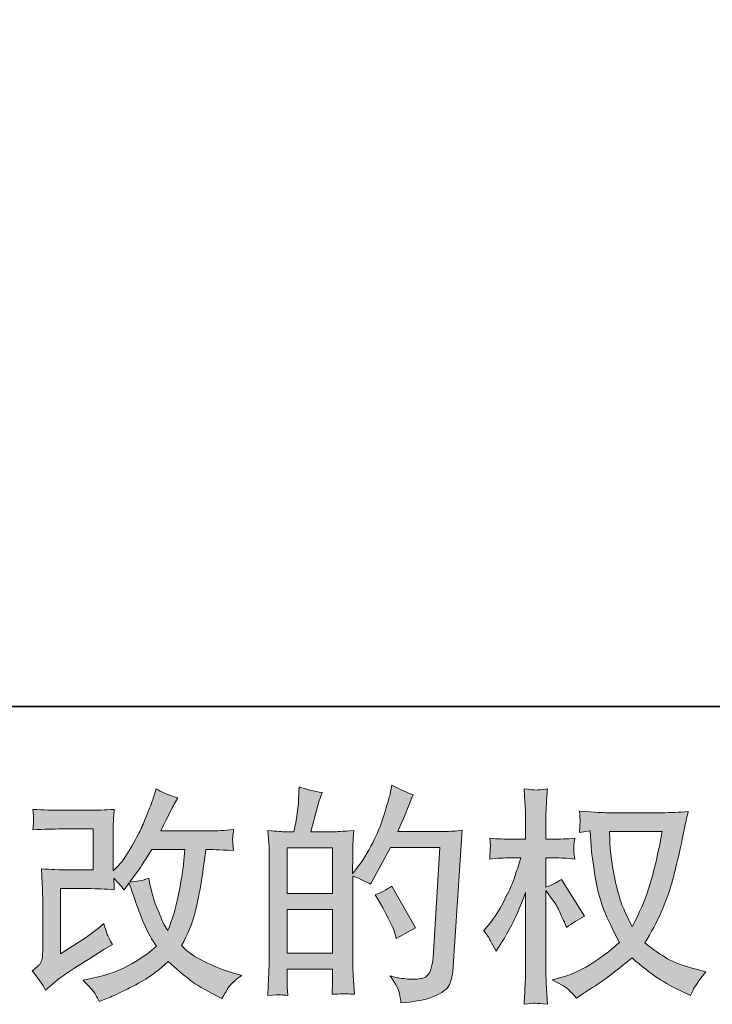
# Model space of a CAD drawing. Units: inches. Extents: x -702 to 1813, y -860 to 576.
# Drawn here: x 416 to 597, y -860 to -603 of the extents above; entities that cross this region are included whole.
import ezdxf

# ---------------------------------------------------------------- set-up
doc = ezdxf.new("R2010")
doc.units = ezdxf.units.IN
doc.header["$MEASUREMENT"] = 0
doc.layers.add('图层 1', color=7, linetype='Continuous')

msp = doc.modelspace()

# ---------------------------------------------------------------- hatches: boundary and pattern name
at = {"layer": '图层 1'}
h = msp.add_hatch(color=7, dxfattribs=at)
h.dxf.hatch_style = 2
edge = h.paths.add_edge_path()
edge.add_spline(control_points=[(422.6, -855.85), (422.6, -855.85), (424.37, -854.32), (424.37, -854.32), (426.12, -852.83), (428.06, -851.39), (430.18, -850.01), (430.18, -850.01), (433.84, -847.83), (433.84, -847.83), (433.84, -847.83), (437.79, -845.3), (437.79, -845.3), (437.79, -845.3), (440.03, -843.94), (440.03, -843.94), (439.33, -842.72), (438.84, -841.76), (438.59, -841.07), (438.33, -840.38), (438.07, -839.52), (437.79, -838.46), (435.87, -840.15), (434.04, -841.54), (432.31, -842.64), (432.31, -842.64), (426.47, -846.42), (426.47, -846.42), (426.47, -846.42), (426.47, -829.37), (426.47, -829.37), (426.47, -829.37), (433.84, -829.37), (433.84, -829.37), (435.87, -829.37), (438.1, -829.47), (440.52, -829.67), (440.45, -828.69), (440.41, -827.68), (440.41, -826.66), (441.31, -827.64), (442.22, -828.67), (443.12, -829.73), (443.12, -829.73), (444.42, -827.9), (444.42, -827.9), (444.89, -829.43), (445.53, -831.32), (446.33, -833.58), (447.14, -835.84), (447.91, -837.77), (448.63, -839.36), (449.36, -840.95), (450.31, -842.64), (451.49, -844.41), (450.16, -845.75), (448.05, -847.26), (445.18, -848.95), (442.31, -850.64), (438.87, -851.9), (434.87, -852.73), (434.87, -852.73), (432.38, -853.26), (432.38, -853.26), (433.71, -854.63), (434.59, -855.58), (434.99, -856.11), (435.39, -856.64), (435.92, -857.54), (436.57, -858.8), (436.57, -858.8), (438.77, -857.98), (438.77, -857.98), (439.62, -857.66), (441.09, -856.99), (443.18, -855.97), (445.26, -854.95), (447.11, -853.95), (448.72, -852.98), (450.33, -852.02), (452.28, -850.51), (454.56, -848.42), (456.68, -850.31), (458.57, -851.9), (460.22, -853.2), (461.87, -854.5), (464.19, -855.87), (467.18, -857.33), (467.18, -857.33), (468.6, -858.04), (468.6, -858.04), (469.7, -856.15), (470.46, -854.93), (470.9, -854.4), (471.33, -853.87), (472.29, -853.08), (473.79, -852.02), (473.79, -852.02), (471.66, -851.43), (471.66, -851.43), (469.5, -850.84), (467.23, -849.96), (464.85, -848.8), (462.47, -847.64), (460.92, -846.77), (460.19, -846.18), (459.47, -845.59), (458.75, -844.94), (458.04, -844.24), (459.65, -841.33), (460.81, -838.51), (461.52, -835.8), (462.23, -833.09), (462.81, -830.24), (463.26, -827.27), (463.71, -824.3), (464.1, -821.59), (464.41, -819.15), (464.41, -819.15), (465.35, -819.15), (465.35, -819.15), (465.51, -819.15), (467.61, -819.25), (471.66, -819.45), (471.51, -817.93), (471.42, -817.05), (471.4, -816.77), (471.38, -816.5), (471.39, -816.16), (471.43, -815.75), (471.47, -815.34), (471.55, -814.75), (471.66, -813.98), (469.27, -814.22), (467.16, -814.31), (465.35, -814.28), (465.35, -814.28), (452.67, -814.28), (452.67, -814.28), (454.64, -810.23), (455.8, -807.93), (456.15, -807.34), (456.15, -807.34), (457.1, -805.68), (457.1, -805.68), (454.54, -804.9), (452.65, -804.11), (451.44, -803.33), (451.44, -803.33), (450.67, -805.8), (450.67, -805.8), (450.43, -806.51), (449.94, -807.81), (449.19, -809.68), (448.45, -811.54), (447.89, -812.9), (447.51, -813.71), (447.14, -814.51), (446.32, -816.04), (445.07, -818.31), (443.81, -820.57), (442.69, -822.22), (441.7, -823.24), (441.7, -823.24), (440.23, -824.77), (440.23, -824.77), (440.23, -824.77), (440.23, -815.1), (440.23, -815.1), (440.23, -814.16), (440.24, -813.25), (440.26, -812.41), (440.28, -811.54), (440.37, -810.3), (440.52, -808.69), (437.95, -808.85), (435.86, -808.93), (434.25, -808.93), (434.25, -808.93), (426.35, -808.93), (426.35, -808.93), (424.46, -808.93), (422.1, -808.85), (419.27, -808.69), (419.27, -808.69), (419.45, -810.27), (419.45, -810.27), (419.45, -810.3), (419.45, -810.66), (419.45, -811.37), (419.45, -811.37), (419.45, -812.17), (419.45, -812.17), (419.41, -812.6), (419.35, -813.21), (419.27, -814.04), (422.34, -813.88), (424.76, -813.8), (426.53, -813.8), (426.53, -813.8), (434.96, -813.8), (434.96, -813.8), (434.96, -813.8), (434.96, -824.5), (434.96, -824.5), (434.96, -824.5), (428.01, -824.5), (428.01, -824.5), (426.2, -824.5), (424.05, -824.4), (421.53, -824.2), (421.53, -824.2), (421.71, -828.1), (421.71, -828.1), (421.79, -829.88), (421.83, -831.04), (421.83, -831.56), (421.83, -831.56), (421.83, -845.77), (421.83, -845.77), (421.83, -846.55), (421.78, -847.18), (421.68, -847.68), (421.58, -848.17), (421.41, -848.6), (421.15, -848.97), (420.9, -849.35), (420.2, -849.98), (419.06, -850.84), (420.47, -852.49), (421.65, -854.16), (422.6, -855.85)], knot_values=[0, 0, 0, 0, 1, 1, 1, 2, 2, 2, 3, 3, 3, 4, 4, 4, 5, 5, 5, 6, 6, 6, 7, 7, 7, 8, 8, 8, 9, 9, 9, 10, 10, 10, 11, 11, 11, 12, 12, 12, 13, 13, 13, 14, 14, 14, 15, 15, 15, 16, 16, 16, 17, 17, 17, 18, 18, 18, 19, 19, 19, 20, 20, 20, 21, 21, 21, 22, 22, 22, 23, 23, 23, 24, 24, 24, 25, 25, 25, 26, 26, 26, 27, 27, 27, 28, 28, 28, 29, 29, 29, 30, 30, 30, 31, 31, 31, 32, 32, 32, 33, 33, 33, 34, 34, 34, 35, 35, 35, 36, 36, 36, 37, 37, 37, 38, 38, 38, 39, 39, 39, 40, 40, 40, 41, 41, 41, 42, 42, 42, 43, 43, 43, 44, 44, 44, 45, 45, 45, 46, 46, 46, 47, 47, 47, 48, 48, 48, 49, 49, 49, 50, 50, 50, 51, 51, 51, 52, 52, 52, 53, 53, 53, 54, 54, 54, 55, 55, 55, 56, 56, 56, 57, 57, 57, 58, 58, 58, 59, 59, 59, 60, 60, 60, 61, 61, 61, 62, 62, 62, 63, 63, 63, 64, 64, 64, 65, 65, 65, 66, 66, 66, 67, 67, 67, 68, 68, 68, 69, 69, 69, 70, 70, 70, 71, 71, 71, 72, 72, 72, 73, 73, 73, 74, 74, 74, 75, 75, 75, 76, 76, 76, 77, 77, 77, 77], degree=3, periodic=0)
edge = h.paths.add_edge_path()
edge.add_spline(control_points=[(444.59, -827.58), (444.59, -827.58), (446.6, -824.93), (446.6, -824.93), (446.87, -824.58), (448.11, -822.65), (450.31, -819.15), (450.31, -819.15), (458.93, -819.15), (458.93, -819.15), (458.93, -819.15), (458.57, -822.98), (458.57, -822.98), (458.49, -823.93), (458.25, -825.58), (457.83, -827.94), (457.42, -830.3), (456.98, -832.42), (456.51, -834.31), (456.04, -836.19), (455.37, -838.2), (454.5, -840.32), (454.5, -840.32), (453.56, -838.79), (453.56, -838.79), (453.44, -838.67), (452.99, -837.63), (452.2, -835.66), (452.2, -835.66), (451.2, -833.31), (451.2, -833.31), (450.73, -832.13), (450.16, -829.9), (449.49, -826.64), (447.88, -827.27), (446.25, -827.58), (444.59, -827.58)], knot_values=[0, 0, 0, 0, 1, 1, 1, 2, 2, 2, 3, 3, 3, 4, 4, 4, 5, 5, 5, 6, 6, 6, 7, 7, 7, 8, 8, 8, 9, 9, 9, 10, 10, 10, 11, 11, 11, 12, 12, 12, 12], degree=3, periodic=0)
h = msp.add_hatch(color=7, dxfattribs=at)
h.dxf.hatch_style = 2
h.paths.add_polyline_path([(485.6, -834.82), (497.48, -834.82), (497.48, -846.22), (485.6, -846.22)])
edge = h.paths.add_edge_path()
edge.add_spline(control_points=[(483.99, -857.11), (484.4, -857.15), (485, -857.19), (485.78, -857.23), (485.66, -855.5), (485.6, -854.34), (485.6, -853.75), (485.6, -853.75), (485.6, -850.39), (485.6, -850.39), (485.6, -850.39), (497.48, -850.39), (497.48, -850.39), (497.48, -850.39), (497.48, -853.75), (497.48, -853.75), (497.48, -854.03), (497.46, -854.46), (497.42, -855.05), (497.38, -855.64), (497.36, -856.27), (497.36, -856.93), (499.52, -856.86), (500.82, -856.82), (501.24, -856.84), (501.66, -856.86), (502.3, -856.9), (503.16, -856.93), (503.16, -856.93), (502.86, -852.1), (502.86, -852.1), (502.78, -850.96), (502.74, -849.44), (502.74, -847.56), (502.74, -847.56), (502.74, -826.11), (502.74, -826.11), (504.83, -826.9), (506.36, -827.6), (507.34, -828.23), (507.34, -828.23), (507.82, -827.41), (507.82, -827.41), (507.82, -827.41), (512.59, -818.62), (512.59, -818.62), (512.59, -818.62), (525.45, -818.62), (525.45, -818.62), (525.45, -818.62), (523.68, -847.34), (523.68, -847.34), (523.6, -848.25), (523.44, -849.15), (523.21, -850.07), (522.97, -851), (522.57, -851.73), (522, -852.26), (521.43, -852.79), (520.14, -853.04), (518.14, -853), (516.8, -853), (515.36, -852.83), (513.83, -852.47), (513.83, -852.47), (512.53, -852.18), (512.53, -852.18), (513.95, -854.26), (514.75, -855.79), (514.92, -856.78), (515.1, -857.76), (515.23, -858.57), (515.31, -859.2), (519.51, -858.88), (522.62, -858.21), (524.62, -857.21), (526.63, -856.21), (527.81, -855.15), (528.16, -854.01), (528.52, -852.87), (528.73, -851.86), (528.81, -851), (528.81, -851), (531.29, -814.16), (531.29, -814.16), (529.64, -814.35), (528.08, -814.45), (526.63, -814.45), (526.63, -814.45), (514.48, -814.45), (514.48, -814.45), (515.9, -811.27), (517.23, -808.08), (518.49, -804.86), (516.6, -804.23), (514.76, -803.4), (512.95, -802.38), (512.95, -802.38), (512.53, -804.56), (512.53, -804.56), (512.38, -805.23), (512.02, -806.45), (511.47, -808.22), (510.92, -809.99), (510.49, -811.35), (510.18, -812.31), (509.86, -813.27), (509.11, -814.98), (507.93, -817.4), (506.75, -819.84), (505.36, -822.08), (503.75, -824.12), (503.75, -824.12), (502.69, -825.48), (502.69, -825.48), (502.69, -825.48), (502.74, -820.53), (502.74, -820.53), (502.74, -819.31), (502.75, -818.34), (502.77, -817.64), (502.79, -816.93), (502.88, -815.79), (503.04, -814.24), (500.01, -814.43), (498.31, -814.53), (497.92, -814.53), (497.92, -814.53), (491.79, -814.53), (491.79, -814.53), (491.79, -814.53), (493.03, -809.93), (493.03, -809.93), (493.03, -809.93), (493.92, -806.69), (493.92, -806.69), (493.92, -806.69), (494.74, -804.27), (494.74, -804.27), (492.62, -803.99), (490.63, -803.5), (488.79, -802.79), (488.79, -802.79), (488.61, -806.16), (488.61, -806.16), (488.49, -808.32), (488.08, -811.11), (487.38, -814.53), (487.38, -814.53), (485.02, -814.53), (485.02, -814.53), (484.47, -814.53), (483.01, -814.43), (480.61, -814.24), (480.61, -814.24), (480.84, -817.52), (480.84, -817.52), (480.92, -818.6), (480.96, -819.64), (480.96, -820.61), (480.96, -820.61), (480.96, -847.58), (480.96, -847.58), (480.92, -849.09), (480.87, -850.55), (480.81, -851.92), (480.76, -853.3), (480.67, -855.07), (480.55, -857.23), (482.43, -857.11), (483.58, -857.07), (483.99, -857.11)], knot_values=[0, 0, 0, 0, 1, 1, 1, 2, 2, 2, 3, 3, 3, 4, 4, 4, 5, 5, 5, 6, 6, 6, 7, 7, 7, 8, 8, 8, 9, 9, 9, 10, 10, 10, 11, 11, 11, 12, 12, 12, 13, 13, 13, 14, 14, 14, 15, 15, 15, 16, 16, 16, 17, 17, 17, 18, 18, 18, 19, 19, 19, 20, 20, 20, 21, 21, 21, 22, 22, 22, 23, 23, 23, 24, 24, 24, 25, 25, 25, 26, 26, 26, 27, 27, 27, 28, 28, 28, 29, 29, 29, 30, 30, 30, 31, 31, 31, 32, 32, 32, 33, 33, 33, 34, 34, 34, 35, 35, 35, 36, 36, 36, 37, 37, 37, 38, 38, 38, 39, 39, 39, 40, 40, 40, 41, 41, 41, 42, 42, 42, 43, 43, 43, 44, 44, 44, 45, 45, 45, 46, 46, 46, 47, 47, 47, 48, 48, 48, 49, 49, 49, 50, 50, 50, 51, 51, 51, 52, 52, 52, 53, 53, 53, 54, 54, 54, 55, 55, 55, 56, 56, 56, 57, 57, 57, 57], degree=3, periodic=0)
h.paths.add_polyline_path([(485.6, -830.65), (485.6, -818.7), (497.48, -818.7), (497.48, -830.65)])
edge = h.paths.add_edge_path()
edge.add_spline(control_points=[(513.77, -841.25), (513.77, -841.25), (514.07, -842.43), (514.07, -842.43), (515.76, -841.48), (517.43, -840.56), (519.08, -839.65), (519.08, -839.65), (512.95, -828.69), (512.95, -828.69), (511.53, -829.67), (510.08, -830.43), (508.58, -830.99), (511.53, -835.94), (513.26, -839.36), (513.77, -841.25)], knot_values=[0, 0, 0, 0, 1, 1, 1, 2, 2, 2, 3, 3, 3, 4, 4, 4, 5, 5, 5, 5], degree=3, periodic=0)
h = msp.add_hatch(color=7, dxfattribs=at)
h.dxf.hatch_style = 2
edge = h.paths.add_edge_path()
edge.add_spline(control_points=[(583.44, -814.43), (583.32, -815.34), (582.94, -817.32), (582.29, -820.39), (581.64, -823.46), (580.85, -826.46), (579.9, -829.43), (578.96, -832.4), (577.55, -835.7), (575.66, -839.32), (575.66, -839.32), (573.65, -835.13), (573.65, -835.13), (573.06, -833.99), (572.45, -832.24), (571.82, -829.88), (571.2, -827.53), (570.71, -825.15), (570.38, -822.75), (570.05, -820.35), (569.86, -818.6), (569.82, -817.5), (569.78, -816.4), (569.76, -815.38), (569.76, -814.43), (569.76, -814.43), (583.44, -814.43), (583.44, -814.43)], knot_values=[0, 0, 0, 0, 1, 1, 1, 2, 2, 2, 3, 3, 3, 4, 4, 4, 5, 5, 5, 6, 6, 6, 7, 7, 7, 8, 8, 8, 9, 9, 9, 9], degree=3, periodic=0)
edge = h.paths.add_edge_path()
edge.add_spline(control_points=[(564.69, -814.33), (564.69, -814.33), (564.87, -817.17), (564.87, -817.17), (564.94, -818.86), (565.25, -821.51), (565.78, -825.15), (566.31, -828.78), (567.12, -831.97), (568.2, -834.7), (569.28, -837.43), (570.64, -840.34), (572.3, -843.41), (570.72, -844.94), (568.5, -846.65), (565.63, -848.56), (562.76, -850.47), (560.11, -851.74), (557.67, -852.37), (557.67, -852.37), (554.78, -853.14), (554.78, -853.14), (554.78, -853.14), (557.55, -854.67), (557.55, -854.67), (558.38, -855.11), (559.58, -856.21), (561.15, -857.98), (561.15, -857.98), (562.86, -856.74), (562.86, -856.74), (562.98, -856.66), (563.79, -856.15), (565.31, -855.2), (566.82, -854.26), (568.33, -853.2), (569.82, -852.04), (571.31, -850.88), (573.24, -849.37), (575.6, -847.48), (578.15, -849.68), (580.39, -851.41), (582.29, -852.69), (584.2, -853.97), (586.39, -855.19), (588.87, -856.33), (588.87, -856.33), (590.87, -857.27), (590.87, -857.27), (590.87, -857.27), (591.52, -855.85), (591.52, -855.85), (591.84, -855.11), (592.94, -853.51), (594.82, -851.08), (594.82, -851.08), (591.99, -850.31), (591.99, -850.31), (589.05, -849.56), (586.68, -848.68), (584.89, -847.68), (583.1, -846.67), (581.12, -845.3), (578.96, -843.53), (580.61, -840.85), (582.02, -838.18), (583.18, -835.53), (584.34, -832.87), (585.19, -830.59), (585.74, -828.69), (586.29, -826.78), (586.89, -824.46), (587.54, -821.71), (588.19, -818.95), (588.61, -817.11), (588.81, -816.16), (588.81, -816.16), (589.58, -812.27), (589.58, -812.27), (589.69, -811.6), (589.93, -810.6), (590.28, -809.26), (587.89, -809.46), (585.59, -809.56), (583.38, -809.56), (583.38, -809.56), (568.82, -809.56), (568.82, -809.56), (568.46, -809.56), (566.14, -809.44), (561.86, -809.2), (562.01, -810.62), (562.08, -811.46), (562.06, -811.76), (562.04, -812.05), (562.02, -812.41), (562, -812.82), (561.99, -813.23), (561.94, -813.86), (561.86, -814.69), (561.86, -814.69), (564.69, -814.33), (564.69, -814.33)], knot_values=[0, 0, 0, 0, 1, 1, 1, 2, 2, 2, 3, 3, 3, 4, 4, 4, 5, 5, 5, 6, 6, 6, 7, 7, 7, 8, 8, 8, 9, 9, 9, 10, 10, 10, 11, 11, 11, 12, 12, 12, 13, 13, 13, 14, 14, 14, 15, 15, 15, 16, 16, 16, 17, 17, 17, 18, 18, 18, 19, 19, 19, 20, 20, 20, 21, 21, 21, 22, 22, 22, 23, 23, 23, 24, 24, 24, 25, 25, 25, 26, 26, 26, 27, 27, 27, 28, 28, 28, 29, 29, 29, 30, 30, 30, 31, 31, 31, 32, 32, 32, 33, 33, 33, 34, 34, 34, 34], degree=3, periodic=0)
edge = h.paths.add_edge_path()
edge.add_spline(control_points=[(536.93, -840.34), (536.93, -840.34), (538.17, -842.05), (538.17, -842.05), (538.17, -842.13), (538.84, -843.35), (540.17, -845.71), (540.17, -845.71), (541.35, -843.82), (541.35, -843.82), (542.42, -842.13), (543.38, -840.46), (544.24, -838.83), (545.11, -837.2), (546.31, -834.39), (547.84, -830.38), (547.84, -830.38), (547.84, -849.72), (547.84, -849.72), (547.84, -851.29), (547.8, -852.79), (547.72, -854.2), (547.64, -855.62), (547.55, -857.41), (547.43, -859.57), (548.82, -859.37), (549.79, -859.27), (550.33, -859.29), (550.87, -859.31), (551.93, -859.41), (553.52, -859.57), (553.52, -859.57), (553.23, -854.26), (553.23, -854.26), (553.15, -853), (553.11, -851.49), (553.11, -849.72), (553.11, -849.72), (553.11, -829.85), (553.11, -829.85), (553.11, -829.85), (554.17, -831.38), (554.17, -831.38), (554.17, -831.38), (555.41, -832.97), (555.41, -832.97), (555.76, -833.48), (556.22, -834.33), (556.77, -835.53), (557.32, -836.73), (557.71, -837.59), (557.95, -838.1), (557.95, -838.1), (558.48, -839.52), (558.48, -839.52), (560.01, -838.42), (561.58, -837.43), (563.19, -836.57), (563.19, -836.57), (557.18, -826.96), (557.18, -826.96), (555.88, -827.82), (554.52, -828.51), (553.11, -829.02), (553.11, -829.02), (553.11, -821.35), (553.11, -821.35), (553.11, -821.35), (555.17, -821.35), (555.17, -821.35), (556.9, -821.35), (558.73, -821.45), (560.66, -821.65), (560.46, -820.13), (560.37, -819.05), (560.39, -818.42), (560.41, -817.81), (560.5, -817.07), (560.66, -816.24), (558.54, -816.4), (556.65, -816.48), (555, -816.48), (555, -816.48), (553.11, -816.48), (553.11, -816.48), (553.11, -816.48), (553.11, -811.35), (553.11, -811.35), (553.11, -810.32), (553.15, -809.14), (553.23, -807.81), (553.31, -806.47), (553.4, -804.98), (553.52, -803.33), (552.13, -803.56), (551.14, -803.66), (550.56, -803.64), (549.98, -803.62), (548.94, -803.52), (547.43, -803.33), (547.43, -803.33), (547.66, -806.92), (547.66, -806.92), (547.78, -808.69), (547.84, -810.23), (547.84, -811.52), (547.84, -811.52), (547.84, -816.48), (547.84, -816.48), (547.84, -816.48), (544.07, -816.48), (544.07, -816.48), (542.45, -816.48), (540.59, -816.4), (538.46, -816.24), (538.46, -816.24), (538.64, -818.11), (538.64, -818.11), (538.64, -818.23), (538.63, -818.46), (538.61, -818.82), (538.59, -819.19), (538.57, -819.56), (538.55, -820), (538.53, -820.41), (538.5, -820.96), (538.46, -821.65), (540.39, -821.45), (542.2, -821.35), (543.89, -821.35), (543.89, -821.35), (546.6, -821.35), (546.6, -821.35), (545.38, -825.13), (544.6, -827.45), (544.24, -828.31), (543.89, -829.18), (543.15, -830.69), (542.03, -832.87), (540.91, -835.05), (539.72, -836.92), (538.46, -838.46), (538.46, -838.46), (536.93, -840.34), (536.93, -840.34)], knot_values=[0, 0, 0, 0, 1, 1, 1, 2, 2, 2, 3, 3, 3, 4, 4, 4, 5, 5, 5, 6, 6, 6, 7, 7, 7, 8, 8, 8, 9, 9, 9, 10, 10, 10, 11, 11, 11, 12, 12, 12, 13, 13, 13, 14, 14, 14, 15, 15, 15, 16, 16, 16, 17, 17, 17, 18, 18, 18, 19, 19, 19, 20, 20, 20, 21, 21, 21, 22, 22, 22, 23, 23, 23, 24, 24, 24, 25, 25, 25, 26, 26, 26, 27, 27, 27, 28, 28, 28, 29, 29, 29, 30, 30, 30, 31, 31, 31, 32, 32, 32, 33, 33, 33, 34, 34, 34, 35, 35, 35, 36, 36, 36, 37, 37, 37, 38, 38, 38, 39, 39, 39, 40, 40, 40, 41, 41, 41, 42, 42, 42, 43, 43, 43, 44, 44, 44, 45, 45, 45, 46, 46, 46, 47, 47, 47, 48, 48, 48, 48], degree=3, periodic=0)

# ---------------------------------------------------------------- linework, layer by layer
at = {"layer": '图层 1', "color": 7, "lineweight": 35}
msp.add_lwpolyline([(1812.71, -781.86), (-698.05, -781.86), (-698.05, 473.53), (1812.71, 473.53), (1812.71, -781.86)], dxfattribs=at)
at = {"layer": '图层 1', "color": 7, "lineweight": 0}
for points in [[(485.6, -830.65), (485.6, -818.7), (497.48, -818.7), (497.48, -830.65), (485.6, -830.65)], [(485.6, -834.82), (497.48, -834.82), (497.48, -846.22), (485.6, -846.22), (485.6, -834.82)]]:
    msp.add_lwpolyline(points, dxfattribs=at)
for points, knots in [([(422.6, -855.85), (422.6, -855.85), (424.37, -854.32), (424.37, -854.32), (426.12, -852.83), (428.06, -851.39), (430.18, -850.01), (430.18, -850.01), (433.84, -847.83), (433.84, -847.83), (433.84, -847.83), (437.79, -845.3), (437.79, -845.3), (437.79, -845.3), (440.03, -843.94), (440.03, -843.94), (439.33, -842.72), (438.84, -841.76), (438.59, -841.07), (438.33, -840.38), (438.07, -839.52), (437.79, -838.46), (435.87, -840.15), (434.04, -841.54), (432.31, -842.64), (432.31, -842.64), (426.47, -846.42), (426.47, -846.42), (426.47, -846.42), (426.47, -829.37), (426.47, -829.37), (426.47, -829.37), (433.84, -829.37), (433.84, -829.37), (435.87, -829.37), (438.1, -829.47), (440.52, -829.67), (440.45, -828.69), (440.41, -827.68), (440.41, -826.66), (441.31, -827.64), (442.22, -828.67), (443.12, -829.73), (443.12, -829.73), (444.42, -827.9), (444.42, -827.9), (444.89, -829.43), (445.53, -831.32), (446.33, -833.58), (447.14, -835.84), (447.91, -837.77), (448.63, -839.36), (449.36, -840.95), (450.31, -842.64), (451.49, -844.41), (450.16, -845.75), (448.05, -847.26), (445.18, -848.95), (442.31, -850.64), (438.87, -851.9), (434.87, -852.73), (434.87, -852.73), (432.38, -853.26), (432.38, -853.26), (433.71, -854.63), (434.59, -855.58), (434.99, -856.11), (435.39, -856.64), (435.92, -857.54), (436.57, -858.8), (436.57, -858.8), (438.77, -857.98), (438.77, -857.98), (439.62, -857.66), (441.09, -856.99), (443.18, -855.97), (445.26, -854.95), (447.11, -853.95), (448.72, -852.98), (450.33, -852.02), (452.28, -850.51), (454.56, -848.42), (456.68, -850.31), (458.57, -851.9), (460.22, -853.2), (461.87, -854.5), (464.19, -855.87), (467.18, -857.33), (467.18, -857.33), (468.6, -858.04), (468.6, -858.04), (469.7, -856.15), (470.46, -854.93), (470.9, -854.4), (471.33, -853.87), (472.29, -853.08), (473.79, -852.02), (473.79, -852.02), (471.66, -851.43), (471.66, -851.43), (469.5, -850.84), (467.23, -849.96), (464.85, -848.8), (462.47, -847.64), (460.92, -846.77), (460.19, -846.18), (459.47, -845.59), (458.75, -844.94), (458.04, -844.24), (459.65, -841.33), (460.81, -838.51), (461.52, -835.8), (462.23, -833.09), (462.81, -830.24), (463.26, -827.27), (463.71, -824.3), (464.1, -821.59), (464.41, -819.15), (464.41, -819.15), (465.35, -819.15), (465.35, -819.15), (465.51, -819.15), (467.61, -819.25), (471.66, -819.45), (471.51, -817.93), (471.42, -817.05), (471.4, -816.77), (471.38, -816.5), (471.39, -816.16), (471.43, -815.75), (471.47, -815.34), (471.55, -814.75), (471.66, -813.98), (469.27, -814.22), (467.16, -814.31), (465.35, -814.28), (465.35, -814.28), (452.67, -814.28), (452.67, -814.28), (454.64, -810.23), (455.8, -807.93), (456.15, -807.34), (456.15, -807.34), (457.1, -805.68), (457.1, -805.68), (454.54, -804.9), (452.65, -804.11), (451.44, -803.33), (451.44, -803.33), (450.67, -805.8), (450.67, -805.8), (450.43, -806.51), (449.94, -807.81), (449.19, -809.68), (448.45, -811.54), (447.89, -812.9), (447.51, -813.71), (447.14, -814.51), (446.32, -816.04), (445.07, -818.31), (443.81, -820.57), (442.69, -822.22), (441.7, -823.24), (441.7, -823.24), (440.23, -824.77), (440.23, -824.77), (440.23, -824.77), (440.23, -815.1), (440.23, -815.1), (440.23, -814.16), (440.24, -813.25), (440.26, -812.41), (440.28, -811.54), (440.37, -810.3), (440.52, -808.69), (437.95, -808.85), (435.86, -808.93), (434.25, -808.93), (434.25, -808.93), (426.35, -808.93), (426.35, -808.93), (424.46, -808.93), (422.1, -808.85), (419.27, -808.69), (419.27, -808.69), (419.45, -810.27), (419.45, -810.27), (419.45, -810.3), (419.45, -810.66), (419.45, -811.37), (419.45, -811.37), (419.45, -812.17), (419.45, -812.17), (419.41, -812.6), (419.35, -813.21), (419.27, -814.04), (422.34, -813.88), (424.76, -813.8), (426.53, -813.8), (426.53, -813.8), (434.96, -813.8), (434.96, -813.8), (434.96, -813.8), (434.96, -824.5), (434.96, -824.5), (434.96, -824.5), (428.01, -824.5), (428.01, -824.5), (426.2, -824.5), (424.05, -824.4), (421.53, -824.2), (421.53, -824.2), (421.71, -828.1), (421.71, -828.1), (421.79, -829.88), (421.83, -831.04), (421.83, -831.56), (421.83, -831.56), (421.83, -845.77), (421.83, -845.77), (421.83, -846.55), (421.78, -847.18), (421.68, -847.68), (421.58, -848.17), (421.41, -848.6), (421.15, -848.97), (420.9, -849.35), (420.2, -849.98), (419.06, -850.84), (420.47, -852.49), (421.65, -854.16), (422.6, -855.85)], [0, 0, 0, 0, 1, 1, 1, 2, 2, 2, 3, 3, 3, 4, 4, 4, 5, 5, 5, 6, 6, 6, 7, 7, 7, 8, 8, 8, 9, 9, 9, 10, 10, 10, 11, 11, 11, 12, 12, 12, 13, 13, 13, 14, 14, 14, 15, 15, 15, 16, 16, 16, 17, 17, 17, 18, 18, 18, 19, 19, 19, 20, 20, 20, 21, 21, 21, 22, 22, 22, 23, 23, 23, 24, 24, 24, 25, 25, 25, 26, 26, 26, 27, 27, 27, 28, 28, 28, 29, 29, 29, 30, 30, 30, 31, 31, 31, 32, 32, 32, 33, 33, 33, 34, 34, 34, 35, 35, 35, 36, 36, 36, 37, 37, 37, 38, 38, 38, 39, 39, 39, 40, 40, 40, 41, 41, 41, 42, 42, 42, 43, 43, 43, 44, 44, 44, 45, 45, 45, 46, 46, 46, 47, 47, 47, 48, 48, 48, 49, 49, 49, 50, 50, 50, 51, 51, 51, 52, 52, 52, 53, 53, 53, 54, 54, 54, 55, 55, 55, 56, 56, 56, 57, 57, 57, 58, 58, 58, 59, 59, 59, 60, 60, 60, 61, 61, 61, 62, 62, 62, 63, 63, 63, 64, 64, 64, 65, 65, 65, 66, 66, 66, 67, 67, 67, 68, 68, 68, 69, 69, 69, 70, 70, 70, 71, 71, 71, 72, 72, 72, 73, 73, 73, 74, 74, 74, 75, 75, 75, 76, 76, 76, 77, 77, 77, 77]), ([(483.99, -857.11), (484.4, -857.15), (485, -857.19), (485.78, -857.23), (485.66, -855.5), (485.6, -854.34), (485.6, -853.75), (485.6, -853.75), (485.6, -850.39), (485.6, -850.39), (485.6, -850.39), (497.48, -850.39), (497.48, -850.39), (497.48, -850.39), (497.48, -853.75), (497.48, -853.75), (497.48, -854.03), (497.46, -854.46), (497.42, -855.05), (497.38, -855.64), (497.36, -856.27), (497.36, -856.93), (499.52, -856.86), (500.82, -856.82), (501.24, -856.84), (501.66, -856.86), (502.3, -856.9), (503.16, -856.93), (503.16, -856.93), (502.86, -852.1), (502.86, -852.1), (502.78, -850.96), (502.74, -849.44), (502.74, -847.56), (502.74, -847.56), (502.74, -826.11), (502.74, -826.11), (504.83, -826.9), (506.36, -827.6), (507.34, -828.23), (507.34, -828.23), (507.82, -827.41), (507.82, -827.41), (507.82, -827.41), (512.59, -818.62), (512.59, -818.62), (512.59, -818.62), (525.45, -818.62), (525.45, -818.62), (525.45, -818.62), (523.68, -847.34), (523.68, -847.34), (523.6, -848.25), (523.44, -849.15), (523.21, -850.07), (522.97, -851), (522.57, -851.73), (522, -852.26), (521.43, -852.79), (520.14, -853.04), (518.14, -853), (516.8, -853), (515.36, -852.83), (513.83, -852.47), (513.83, -852.47), (512.53, -852.18), (512.53, -852.18), (513.95, -854.26), (514.75, -855.79), (514.92, -856.78), (515.1, -857.76), (515.23, -858.57), (515.31, -859.2), (519.51, -858.88), (522.62, -858.21), (524.62, -857.21), (526.63, -856.21), (527.81, -855.15), (528.16, -854.01), (528.52, -852.87), (528.73, -851.86), (528.81, -851), (528.81, -851), (531.29, -814.16), (531.29, -814.16), (529.64, -814.35), (528.08, -814.45), (526.63, -814.45), (526.63, -814.45), (514.48, -814.45), (514.48, -814.45), (515.9, -811.27), (517.23, -808.08), (518.49, -804.86), (516.6, -804.23), (514.76, -803.4), (512.95, -802.38), (512.95, -802.38), (512.53, -804.56), (512.53, -804.56), (512.38, -805.23), (512.02, -806.45), (511.47, -808.22), (510.92, -809.99), (510.49, -811.35), (510.18, -812.31), (509.86, -813.27), (509.11, -814.98), (507.93, -817.4), (506.75, -819.84), (505.36, -822.08), (503.75, -824.12), (503.75, -824.12), (502.69, -825.48), (502.69, -825.48), (502.69, -825.48), (502.74, -820.53), (502.74, -820.53), (502.74, -819.31), (502.75, -818.34), (502.77, -817.64), (502.79, -816.93), (502.88, -815.79), (503.04, -814.24), (500.01, -814.43), (498.31, -814.53), (497.92, -814.53), (497.92, -814.53), (491.79, -814.53), (491.79, -814.53), (491.79, -814.53), (493.03, -809.93), (493.03, -809.93), (493.03, -809.93), (493.92, -806.69), (493.92, -806.69), (493.92, -806.69), (494.74, -804.27), (494.74, -804.27), (492.62, -803.99), (490.63, -803.5), (488.79, -802.79), (488.79, -802.79), (488.61, -806.16), (488.61, -806.16), (488.49, -808.32), (488.08, -811.11), (487.38, -814.53), (487.38, -814.53), (485.02, -814.53), (485.02, -814.53), (484.47, -814.53), (483.01, -814.43), (480.61, -814.24), (480.61, -814.24), (480.84, -817.52), (480.84, -817.52), (480.92, -818.6), (480.96, -819.64), (480.96, -820.61), (480.96, -820.61), (480.96, -847.58), (480.96, -847.58), (480.92, -849.09), (480.87, -850.55), (480.81, -851.92), (480.76, -853.3), (480.67, -855.07), (480.55, -857.23), (482.43, -857.11), (483.58, -857.07), (483.99, -857.11)], [0, 0, 0, 0, 1, 1, 1, 2, 2, 2, 3, 3, 3, 4, 4, 4, 5, 5, 5, 6, 6, 6, 7, 7, 7, 8, 8, 8, 9, 9, 9, 10, 10, 10, 11, 11, 11, 12, 12, 12, 13, 13, 13, 14, 14, 14, 15, 15, 15, 16, 16, 16, 17, 17, 17, 18, 18, 18, 19, 19, 19, 20, 20, 20, 21, 21, 21, 22, 22, 22, 23, 23, 23, 24, 24, 24, 25, 25, 25, 26, 26, 26, 27, 27, 27, 28, 28, 28, 29, 29, 29, 30, 30, 30, 31, 31, 31, 32, 32, 32, 33, 33, 33, 34, 34, 34, 35, 35, 35, 36, 36, 36, 37, 37, 37, 38, 38, 38, 39, 39, 39, 40, 40, 40, 41, 41, 41, 42, 42, 42, 43, 43, 43, 44, 44, 44, 45, 45, 45, 46, 46, 46, 47, 47, 47, 48, 48, 48, 49, 49, 49, 50, 50, 50, 51, 51, 51, 52, 52, 52, 53, 53, 53, 54, 54, 54, 55, 55, 55, 56, 56, 56, 57, 57, 57, 57]), ([(536.93, -840.34), (536.93, -840.34), (538.17, -842.05), (538.17, -842.05), (538.17, -842.13), (538.84, -843.35), (540.17, -845.71), (540.17, -845.71), (541.35, -843.82), (541.35, -843.82), (542.42, -842.13), (543.38, -840.46), (544.24, -838.83), (545.11, -837.2), (546.31, -834.39), (547.84, -830.38), (547.84, -830.38), (547.84, -849.72), (547.84, -849.72), (547.84, -851.29), (547.8, -852.79), (547.72, -854.2), (547.64, -855.62), (547.55, -857.41), (547.43, -859.57), (548.82, -859.37), (549.79, -859.27), (550.33, -859.29), (550.87, -859.31), (551.93, -859.41), (553.52, -859.57), (553.52, -859.57), (553.23, -854.26), (553.23, -854.26), (553.15, -853), (553.11, -851.49), (553.11, -849.72), (553.11, -849.72), (553.11, -829.85), (553.11, -829.85), (553.11, -829.85), (554.17, -831.38), (554.17, -831.38), (554.17, -831.38), (555.41, -832.97), (555.41, -832.97), (555.76, -833.48), (556.22, -834.33), (556.77, -835.53), (557.32, -836.73), (557.71, -837.59), (557.95, -838.1), (557.95, -838.1), (558.48, -839.52), (558.48, -839.52), (560.01, -838.42), (561.58, -837.43), (563.19, -836.57), (563.19, -836.57), (557.18, -826.96), (557.18, -826.96), (555.88, -827.82), (554.52, -828.51), (553.11, -829.02), (553.11, -829.02), (553.11, -821.35), (553.11, -821.35), (553.11, -821.35), (555.17, -821.35), (555.17, -821.35), (556.9, -821.35), (558.73, -821.45), (560.66, -821.65), (560.46, -820.13), (560.37, -819.05), (560.39, -818.42), (560.41, -817.81), (560.5, -817.07), (560.66, -816.24), (558.54, -816.4), (556.65, -816.48), (555, -816.48), (555, -816.48), (553.11, -816.48), (553.11, -816.48), (553.11, -816.48), (553.11, -811.35), (553.11, -811.35), (553.11, -810.32), (553.15, -809.14), (553.23, -807.81), (553.31, -806.47), (553.4, -804.98), (553.52, -803.33), (552.13, -803.56), (551.14, -803.66), (550.56, -803.64), (549.98, -803.62), (548.94, -803.52), (547.43, -803.33), (547.43, -803.33), (547.66, -806.92), (547.66, -806.92), (547.78, -808.69), (547.84, -810.23), (547.84, -811.52), (547.84, -811.52), (547.84, -816.48), (547.84, -816.48), (547.84, -816.48), (544.07, -816.48), (544.07, -816.48), (542.45, -816.48), (540.59, -816.4), (538.46, -816.24), (538.46, -816.24), (538.64, -818.11), (538.64, -818.11), (538.64, -818.23), (538.63, -818.46), (538.61, -818.82), (538.59, -819.19), (538.57, -819.56), (538.55, -820), (538.53, -820.41), (538.5, -820.96), (538.46, -821.65), (540.39, -821.45), (542.2, -821.35), (543.89, -821.35), (543.89, -821.35), (546.6, -821.35), (546.6, -821.35), (545.38, -825.13), (544.6, -827.45), (544.24, -828.31), (543.89, -829.18), (543.15, -830.69), (542.03, -832.87), (540.91, -835.05), (539.72, -836.92), (538.46, -838.46), (538.46, -838.46), (536.93, -840.34), (536.93, -840.34)], [0, 0, 0, 0, 1, 1, 1, 2, 2, 2, 3, 3, 3, 4, 4, 4, 5, 5, 5, 6, 6, 6, 7, 7, 7, 8, 8, 8, 9, 9, 9, 10, 10, 10, 11, 11, 11, 12, 12, 12, 13, 13, 13, 14, 14, 14, 15, 15, 15, 16, 16, 16, 17, 17, 17, 18, 18, 18, 19, 19, 19, 20, 20, 20, 21, 21, 21, 22, 22, 22, 23, 23, 23, 24, 24, 24, 25, 25, 25, 26, 26, 26, 27, 27, 27, 28, 28, 28, 29, 29, 29, 30, 30, 30, 31, 31, 31, 32, 32, 32, 33, 33, 33, 34, 34, 34, 35, 35, 35, 36, 36, 36, 37, 37, 37, 38, 38, 38, 39, 39, 39, 40, 40, 40, 41, 41, 41, 42, 42, 42, 43, 43, 43, 44, 44, 44, 45, 45, 45, 46, 46, 46, 47, 47, 47, 48, 48, 48, 48]), ([(564.69, -814.33), (564.69, -814.33), (564.87, -817.17), (564.87, -817.17), (564.94, -818.86), (565.25, -821.51), (565.78, -825.15), (566.31, -828.78), (567.12, -831.97), (568.2, -834.7), (569.28, -837.43), (570.64, -840.34), (572.3, -843.41), (570.72, -844.94), (568.5, -846.65), (565.63, -848.56), (562.76, -850.47), (560.11, -851.74), (557.67, -852.37), (557.67, -852.37), (554.78, -853.14), (554.78, -853.14), (554.78, -853.14), (557.55, -854.67), (557.55, -854.67), (558.38, -855.11), (559.58, -856.21), (561.15, -857.98), (561.15, -857.98), (562.86, -856.74), (562.86, -856.74), (562.98, -856.66), (563.79, -856.15), (565.31, -855.2), (566.82, -854.26), (568.33, -853.2), (569.82, -852.04), (571.31, -850.88), (573.24, -849.37), (575.6, -847.48), (578.15, -849.68), (580.39, -851.41), (582.29, -852.69), (584.2, -853.97), (586.39, -855.19), (588.87, -856.33), (588.87, -856.33), (590.87, -857.27), (590.87, -857.27), (590.87, -857.27), (591.52, -855.85), (591.52, -855.85), (591.84, -855.11), (592.94, -853.51), (594.82, -851.08), (594.82, -851.08), (591.99, -850.31), (591.99, -850.31), (589.05, -849.56), (586.68, -848.68), (584.89, -847.68), (583.1, -846.67), (581.12, -845.3), (578.96, -843.53), (580.61, -840.85), (582.02, -838.18), (583.18, -835.53), (584.34, -832.87), (585.19, -830.59), (585.74, -828.69), (586.29, -826.78), (586.89, -824.46), (587.54, -821.71), (588.19, -818.95), (588.61, -817.11), (588.81, -816.16), (588.81, -816.16), (589.58, -812.27), (589.58, -812.27), (589.69, -811.6), (589.93, -810.6), (590.28, -809.26), (587.89, -809.46), (585.59, -809.56), (583.38, -809.56), (583.38, -809.56), (568.82, -809.56), (568.82, -809.56), (568.46, -809.56), (566.14, -809.44), (561.86, -809.2), (562.01, -810.62), (562.08, -811.46), (562.06, -811.76), (562.04, -812.05), (562.02, -812.41), (562, -812.82), (561.99, -813.23), (561.94, -813.86), (561.86, -814.69), (561.86, -814.69), (564.69, -814.33), (564.69, -814.33)], [0, 0, 0, 0, 1, 1, 1, 2, 2, 2, 3, 3, 3, 4, 4, 4, 5, 5, 5, 6, 6, 6, 7, 7, 7, 8, 8, 8, 9, 9, 9, 10, 10, 10, 11, 11, 11, 12, 12, 12, 13, 13, 13, 14, 14, 14, 15, 15, 15, 16, 16, 16, 17, 17, 17, 18, 18, 18, 19, 19, 19, 20, 20, 20, 21, 21, 21, 22, 22, 22, 23, 23, 23, 24, 24, 24, 25, 25, 25, 26, 26, 26, 27, 27, 27, 28, 28, 28, 29, 29, 29, 30, 30, 30, 31, 31, 31, 32, 32, 32, 33, 33, 33, 34, 34, 34, 34]), ([(583.44, -814.43), (583.32, -815.34), (582.94, -817.32), (582.29, -820.39), (581.64, -823.46), (580.85, -826.46), (579.9, -829.43), (578.96, -832.4), (577.55, -835.7), (575.66, -839.32), (575.66, -839.32), (573.65, -835.13), (573.65, -835.13), (573.06, -833.99), (572.45, -832.24), (571.82, -829.88), (571.2, -827.53), (570.71, -825.15), (570.38, -822.75), (570.05, -820.35), (569.86, -818.6), (569.82, -817.5), (569.78, -816.4), (569.76, -815.38), (569.76, -814.43), (569.76, -814.43), (583.44, -814.43), (583.44, -814.43)], [0, 0, 0, 0, 1, 1, 1, 2, 2, 2, 3, 3, 3, 4, 4, 4, 5, 5, 5, 6, 6, 6, 7, 7, 7, 8, 8, 8, 9, 9, 9, 9]), ([(444.59, -827.58), (444.59, -827.58), (446.6, -824.93), (446.6, -824.93), (446.87, -824.58), (448.11, -822.65), (450.31, -819.15), (450.31, -819.15), (458.93, -819.15), (458.93, -819.15), (458.93, -819.15), (458.57, -822.98), (458.57, -822.98), (458.49, -823.93), (458.25, -825.58), (457.83, -827.94), (457.42, -830.3), (456.98, -832.42), (456.51, -834.31), (456.04, -836.19), (455.37, -838.2), (454.5, -840.32), (454.5, -840.32), (453.56, -838.79), (453.56, -838.79), (453.44, -838.67), (452.99, -837.63), (452.2, -835.66), (452.2, -835.66), (451.2, -833.31), (451.2, -833.31), (450.73, -832.13), (450.16, -829.9), (449.49, -826.64), (447.88, -827.27), (446.25, -827.58), (444.59, -827.58)], [0, 0, 0, 0, 1, 1, 1, 2, 2, 2, 3, 3, 3, 4, 4, 4, 5, 5, 5, 6, 6, 6, 7, 7, 7, 8, 8, 8, 9, 9, 9, 10, 10, 10, 11, 11, 11, 12, 12, 12, 12]), ([(513.77, -841.25), (513.77, -841.25), (514.07, -842.43), (514.07, -842.43), (515.76, -841.48), (517.43, -840.56), (519.08, -839.65), (519.08, -839.65), (512.95, -828.69), (512.95, -828.69), (511.53, -829.67), (510.08, -830.43), (508.58, -830.99), (511.53, -835.94), (513.26, -839.36), (513.77, -841.25)], [0, 0, 0, 0, 1, 1, 1, 2, 2, 2, 3, 3, 3, 4, 4, 4, 5, 5, 5, 5])]:
    msp.add_open_spline(points, degree=3, knots=knots, dxfattribs=at)

doc.saveas('drawing.dxf')
